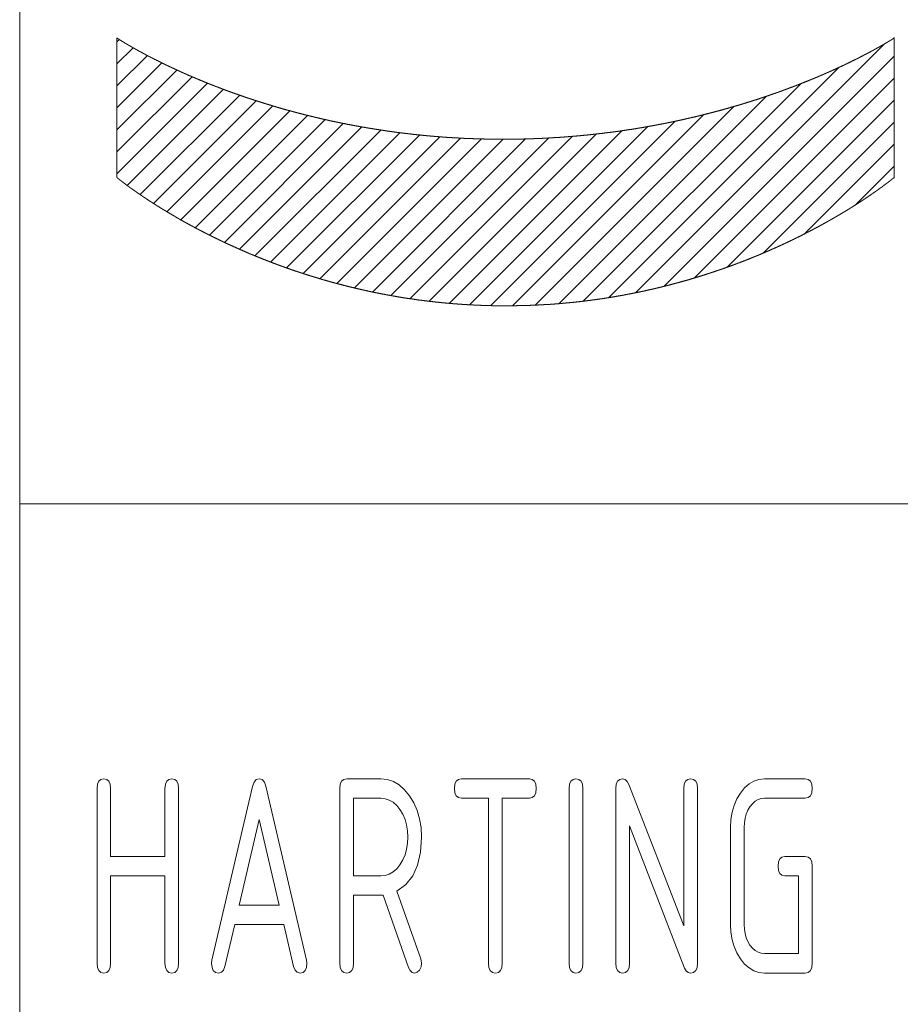
# Paper-space layout 'MAIN' of a CAD drawing. Units: millimetres. Extents: x 0 to 297, y 0 to 210.
# Drawn here: x 107 to 118, y 19 to 31 of the extents above; entities that cross this region are included whole.
import ezdxf

# ---------------------------------------------------------------- set-up
doc = ezdxf.new("R2010")
doc.units = ezdxf.units.MM
doc.layers.add('1', color=7, linetype='Continuous')

psp = doc.layouts.new('MAIN')

# ---------------------------------------------------------------- linework, layer by layer
at = {"layer": '1', "color": 18, "linetype": 'Continuous', "lineweight": 13}
for p, q in [((107, 40), (107, 10)), ((108.251, 30.944), (108.283, 30.975)), ((108.251, 30.661), (108.46, 30.869)), ((114.923, 27.716), (118.127, 30.92)), ((108.251, 30.378), (108.643, 30.77)), ((108.251, 30.095), (108.83, 30.674)), ((115.289, 27.799), (118.25, 30.76)), ((108.25, 29.812), (109.022, 30.583)), ((114.578, 27.654), (117.542, 30.618)), ((108.25, 29.529), (109.218, 30.497)), ((115.679, 27.906), (118.25, 30.477)), ((108.25, 29.246), (109.418, 30.414)), ((108.384, 29.097), (109.622, 30.335)), ((114.249, 27.608), (117.048, 30.407)), ((108.55, 28.979), (109.83, 30.259)), ((108.72, 28.867), (110.041, 30.188)), ((113.935, 27.576), (116.602, 30.244)), ((116.1, 28.045), (118.25, 30.195)), ((108.895, 28.759), (110.257, 30.121)), ((109.073, 28.655), (110.477, 30.058)), ((113.633, 27.557), (116.189, 30.114)), ((109.256, 28.554), (110.701, 30)), ((109.442, 28.458), (110.93, 29.945)), ((113.061, 27.551), (115.434, 29.924)), ((113.342, 27.549), (115.802, 30.009)), ((116.564, 28.226), (118.25, 29.912)), ((109.633, 28.365), (111.163, 29.896)), ((109.827, 28.277), (111.401, 29.851)), ((110.025, 28.192), (111.644, 29.811)), ((112.524, 27.58), (114.746, 29.802)), ((112.788, 27.561), (115.082, 29.856)), ((110.228, 28.112), (111.892, 29.776)), ((110.434, 28.036), (112.146, 29.747)), ((110.646, 27.964), (112.405, 29.724)), ((110.861, 27.897), (112.671, 29.707)), ((111.082, 27.835), (112.943, 29.696)), ((111.308, 27.778), (113.222, 29.692)), ((111.539, 27.726), (113.509, 29.696)), ((111.776, 27.68), (113.804, 29.708)), ((112.019, 27.64), (114.108, 29.729)), ((112.268, 27.607), (114.421, 29.76)), ((117.094, 28.472), (118.25, 29.629)), ((117.749, 28.845), (118.25, 29.346)), ((107, 25), (155, 25)), ((108, 21.39), (108.016, 21.43)), ((108.016, 21.43), (108.044, 21.453)), ((108.044, 21.453), (108.082, 21.461)), ((108.082, 21.461), (108.12, 21.453)), ((108.12, 21.453), (108.148, 21.43)), ((108.148, 21.43), (108.164, 21.39)), ((108.875, 21.39), (108.891, 21.43)), ((108.891, 21.43), (108.919, 21.453)), ((108.919, 21.453), (108.957, 21.461)), ((108.957, 21.461), (108.995, 21.453)), ((108.995, 21.453), (109.023, 21.43)), ((109.023, 21.43), (109.039, 21.39)), ((110.015, 21.416), (110.044, 21.45)), ((110.044, 21.45), (110.082, 21.461)), ((110.082, 21.461), (110.12, 21.45)), ((110.12, 21.45), (110.149, 21.418)), ((110.149, 21.418), (110.168, 21.364)), ((111.125, 21.39), (111.141, 21.43)), ((111.141, 21.43), (111.169, 21.453)), ((111.169, 21.453), (111.207, 21.461)), ((111.207, 21.461), (111.644, 21.461)), ((111.644, 21.461), (111.729, 21.452)), ((111.729, 21.452), (111.809, 21.426)), ((111.809, 21.426), (111.883, 21.382)), ((112.6, 21.39), (112.616, 21.43)), ((112.616, 21.43), (112.644, 21.453)), ((112.644, 21.453), (112.682, 21.461)), ((112.682, 21.461), (113.557, 21.461)), ((113.557, 21.461), (113.595, 21.453)), ((113.595, 21.453), (113.623, 21.43)), ((113.623, 21.43), (113.639, 21.39)), ((114.075, 21.39), (114.091, 21.43)), ((114.091, 21.43), (114.119, 21.453)), ((114.119, 21.453), (114.157, 21.461)), ((114.157, 21.461), (114.195, 21.453)), ((114.195, 21.453), (114.223, 21.43)), ((114.223, 21.43), (114.239, 21.39)), ((114.675, 21.39), (114.691, 21.43)), ((114.691, 21.43), (114.719, 21.453)), ((114.719, 21.453), (114.757, 21.461)), ((114.757, 21.461), (114.789, 21.453)), ((114.789, 21.453), (114.816, 21.428)), ((114.816, 21.428), (114.838, 21.387)), ((115.55, 21.39), (115.566, 21.43)), ((115.566, 21.43), (115.594, 21.453)), ((115.594, 21.453), (115.632, 21.461)), ((115.632, 21.461), (115.67, 21.453)), ((115.67, 21.453), (115.698, 21.43)), ((115.698, 21.43), (115.714, 21.39)), ((116.383, 21.395), (116.445, 21.431)), ((116.445, 21.431), (116.511, 21.453)), ((116.511, 21.453), (116.582, 21.461)), ((116.582, 21.461), (117.107, 21.461)), ((117.107, 21.461), (117.145, 21.453)), ((117.145, 21.453), (117.173, 21.43)), ((117.173, 21.43), (117.189, 21.39)), ((107.995, 21.336), (108, 21.39)), ((107.995, 19.086), (107.995, 21.336)), ((108.164, 21.39), (108.169, 21.336)), ((108.169, 21.336), (108.169, 20.461)), ((108.869, 21.336), (108.875, 21.39)), ((108.869, 20.461), (108.869, 21.336)), ((109.039, 21.39), (109.044, 21.336)), ((109.044, 21.336), (109.044, 19.086)), ((109.473, 19.126), (109.994, 21.36)), ((109.994, 21.36), (110.015, 21.416)), ((110.168, 21.364), (110.691, 19.126)), ((111.119, 21.336), (111.125, 21.39)), ((111.119, 19.086), (111.119, 21.336)), ((111.883, 21.382), (111.952, 21.32)), ((111.952, 21.32), (112.016, 21.241)), ((112.595, 21.336), (112.6, 21.39)), ((112.6, 21.281), (112.595, 21.336)), ((113.639, 21.39), (113.644, 21.336)), ((113.644, 21.336), (113.639, 21.281)), ((114.069, 21.336), (114.075, 21.39)), ((114.069, 19.086), (114.069, 21.336)), ((114.239, 21.39), (114.244, 21.336)), ((114.244, 21.336), (114.244, 19.086)), ((114.669, 21.336), (114.675, 21.39)), ((114.669, 19.086), (114.669, 21.336)), ((114.838, 21.387), (115.544, 19.569)), ((115.544, 21.336), (115.55, 21.39)), ((115.544, 19.569), (115.544, 21.336)), ((115.714, 21.39), (115.719, 21.336)), ((115.719, 21.336), (115.719, 19.086)), ((116.272, 21.277), (116.325, 21.343)), ((116.325, 21.343), (116.383, 21.395)), ((117.189, 21.39), (117.195, 21.336)), ((117.195, 21.336), (117.189, 21.281)), ((111.295, 21.211), (111.295, 20.211)), ((111.644, 21.211), (111.295, 21.211)), ((111.701, 21.205), (111.644, 21.211)), ((111.755, 21.187), (111.701, 21.205)), ((111.804, 21.158), (111.755, 21.187)), ((112.016, 21.241), (112.071, 21.15)), ((112.616, 21.242), (112.6, 21.281)), ((112.644, 21.219), (112.616, 21.242)), ((112.682, 21.211), (112.644, 21.219)), ((113.032, 21.211), (112.682, 21.211)), ((113.032, 19.086), (113.032, 21.211)), ((113.557, 21.211), (113.207, 21.211)), ((113.207, 21.211), (113.207, 19.086)), ((113.595, 21.219), (113.557, 21.211)), ((113.623, 21.242), (113.595, 21.219)), ((113.639, 21.281), (113.623, 21.242)), ((116.19, 21.119), (116.226, 21.201)), ((116.226, 21.201), (116.272, 21.277)), ((116.462, 21.171), (116.427, 21.14)), ((116.499, 21.193), (116.462, 21.171)), ((116.539, 21.206), (116.499, 21.193)), ((116.582, 21.211), (116.539, 21.206)), ((117.107, 21.211), (116.582, 21.211)), ((117.145, 21.219), (117.107, 21.211)), ((117.173, 21.242), (117.145, 21.219)), ((117.189, 21.281), (117.173, 21.242)), ((111.85, 21.117), (111.804, 21.158)), ((111.892, 21.065), (111.85, 21.117)), ((111.929, 21.005), (111.892, 21.065)), ((112.071, 21.15), (112.114, 21.052)), ((112.114, 21.052), (112.145, 20.946)), ((116.165, 21.031), (116.19, 21.119)), ((116.368, 21.055), (116.347, 21.006)), ((116.395, 21.101), (116.368, 21.055)), ((116.427, 21.14), (116.395, 21.101)), ((110.082, 20.938), (109.825, 19.836)), ((110.339, 19.836), (110.082, 20.938)), ((111.958, 20.939), (111.929, 21.005)), ((111.978, 20.868), (111.958, 20.939)), ((112.145, 20.946), (112.163, 20.832)), ((116.145, 20.836), (116.15, 20.936)), ((116.15, 20.936), (116.165, 21.031)), ((116.332, 20.953), (116.323, 20.896)), ((116.347, 21.006), (116.332, 20.953)), ((111.99, 20.792), (111.978, 20.868)), ((111.994, 20.711), (111.99, 20.792)), ((112.163, 20.832), (112.169, 20.711)), ((115.555, 19.023), (114.844, 20.855)), ((114.844, 20.855), (114.844, 19.086)), ((116.145, 19.586), (116.145, 20.836)), ((116.323, 20.896), (116.319, 20.836)), ((116.319, 20.836), (116.319, 19.586)), ((111.99, 20.629), (111.994, 20.711)), ((112.169, 20.711), (112.157, 20.517)), ((111.958, 20.482), (111.978, 20.553)), ((111.978, 20.553), (111.99, 20.629)), ((108.169, 20.461), (108.869, 20.461)), ((111.892, 20.355), (111.929, 20.416)), ((111.929, 20.416), (111.958, 20.482)), ((112.157, 20.517), (112.119, 20.351)), ((116.762, 20.39), (116.779, 20.43)), ((116.779, 20.43), (116.806, 20.453)), ((116.806, 20.453), (116.844, 20.461)), ((116.844, 20.461), (117.107, 20.461)), ((117.107, 20.461), (117.145, 20.453)), ((117.145, 20.453), (117.173, 20.43)), ((117.173, 20.43), (117.189, 20.39)), ((111.804, 20.263), (111.85, 20.303)), ((111.85, 20.303), (111.892, 20.355)), ((112.119, 20.351), (112.056, 20.212)), ((116.757, 20.336), (116.762, 20.39)), ((116.762, 20.281), (116.757, 20.336)), ((116.779, 20.242), (116.762, 20.281)), ((117.189, 20.39), (117.195, 20.336)), ((117.195, 20.336), (117.195, 19.086)), ((108.869, 20.211), (108.169, 20.211)), ((108.169, 20.211), (108.169, 19.086)), ((108.869, 19.086), (108.869, 20.211)), ((111.295, 20.211), (111.644, 20.211)), ((111.644, 20.211), (111.701, 20.217)), ((111.701, 20.217), (111.755, 20.234)), ((111.755, 20.234), (111.804, 20.263)), ((112.056, 20.212), (111.968, 20.099)), ((116.806, 20.219), (116.779, 20.242)), ((116.844, 20.211), (116.806, 20.219)), ((117.019, 20.211), (116.844, 20.211)), ((117.019, 19.211), (117.019, 20.211)), ((111.968, 20.099), (111.854, 20.014)), ((111.644, 19.961), (111.295, 19.961)), ((111.295, 19.961), (111.295, 19.086)), ((111.676, 19.963), (111.644, 19.961)), ((112.002, 19.031), (111.676, 19.963)), ((111.854, 20.014), (112.159, 19.143)), ((109.825, 19.836), (110.339, 19.836)), ((109.766, 19.586), (109.641, 19.046)), ((110.398, 19.586), (109.766, 19.586)), ((110.523, 19.046), (110.398, 19.586)), ((116.15, 19.485), (116.145, 19.586)), ((116.319, 19.586), (116.323, 19.525)), ((116.323, 19.525), (116.332, 19.468)), ((116.165, 19.39), (116.15, 19.485)), ((116.19, 19.302), (116.165, 19.39)), ((116.332, 19.468), (116.347, 19.414)), ((116.347, 19.414), (116.368, 19.365)), ((116.226, 19.219), (116.19, 19.302)), ((116.368, 19.365), (116.395, 19.319)), ((116.395, 19.319), (116.427, 19.28)), ((116.427, 19.28), (116.462, 19.25)), ((112.159, 19.143), (112.169, 19.086)), ((116.272, 19.143), (116.226, 19.219)), ((116.325, 19.077), (116.272, 19.143)), ((116.462, 19.25), (116.499, 19.228)), ((116.499, 19.228), (116.539, 19.215)), ((116.539, 19.215), (116.582, 19.211)), ((116.582, 19.211), (117.019, 19.211)), ((108, 19.031), (107.995, 19.086)), ((108.016, 18.992), (108, 19.031)), ((108.164, 19.031), (108.148, 18.992)), ((108.169, 19.086), (108.164, 19.031)), ((108.875, 19.031), (108.869, 19.086)), ((108.891, 18.992), (108.875, 19.031)), ((109.039, 19.031), (109.023, 18.992)), ((109.044, 19.086), (109.039, 19.031)), ((109.469, 19.086), (109.473, 19.126)), ((109.475, 19.031), (109.469, 19.086)), ((109.491, 18.992), (109.475, 19.031)), ((109.641, 19.046), (109.622, 18.999)), ((110.542, 18.999), (110.523, 19.046)), ((110.689, 19.031), (110.673, 18.992)), ((110.694, 19.086), (110.689, 19.031)), ((110.691, 19.126), (110.694, 19.086)), ((111.125, 19.031), (111.119, 19.086)), ((111.141, 18.992), (111.125, 19.031)), ((111.289, 19.031), (111.273, 18.992)), ((111.295, 19.086), (111.289, 19.031)), ((112.022, 18.992), (112.002, 19.031)), ((112.163, 19.039), (112.143, 18.999)), ((112.169, 19.086), (112.163, 19.039)), ((113.037, 19.031), (113.032, 19.086)), ((113.054, 18.992), (113.037, 19.031)), ((113.202, 19.031), (113.185, 18.992)), ((113.207, 19.086), (113.202, 19.031)), ((114.075, 19.031), (114.069, 19.086)), ((114.091, 18.992), (114.075, 19.031)), ((114.239, 19.031), (114.223, 18.992)), ((114.244, 19.086), (114.239, 19.031)), ((114.675, 19.031), (114.669, 19.086)), ((114.691, 18.992), (114.675, 19.031)), ((114.839, 19.031), (114.823, 18.992)), ((114.844, 19.086), (114.839, 19.031)), ((115.574, 18.989), (115.555, 19.023)), ((115.714, 19.031), (115.698, 18.992)), ((115.719, 19.086), (115.714, 19.031)), ((116.383, 19.026), (116.325, 19.077)), ((116.445, 18.99), (116.383, 19.026)), ((117.189, 19.031), (117.173, 18.992)), ((117.195, 19.086), (117.189, 19.031)), ((108.044, 18.969), (108.016, 18.992)), ((108.082, 18.961), (108.044, 18.969)), ((108.12, 18.969), (108.082, 18.961)), ((108.148, 18.992), (108.12, 18.969)), ((108.919, 18.969), (108.891, 18.992)), ((108.957, 18.961), (108.919, 18.969)), ((108.995, 18.969), (108.957, 18.961)), ((109.023, 18.992), (108.995, 18.969)), ((109.519, 18.969), (109.491, 18.992)), ((109.557, 18.961), (109.519, 18.969)), ((109.595, 18.97), (109.557, 18.961)), ((109.622, 18.999), (109.595, 18.97)), ((110.569, 18.97), (110.542, 18.999)), ((110.607, 18.961), (110.569, 18.97)), ((110.645, 18.969), (110.607, 18.961)), ((110.673, 18.992), (110.645, 18.969)), ((111.169, 18.969), (111.141, 18.992)), ((111.207, 18.961), (111.169, 18.969)), ((111.245, 18.969), (111.207, 18.961)), ((111.273, 18.992), (111.245, 18.969)), ((112.048, 18.969), (112.022, 18.992)), ((112.082, 18.961), (112.048, 18.969)), ((112.114, 18.97), (112.082, 18.961)), ((112.143, 18.999), (112.114, 18.97)), ((113.081, 18.969), (113.054, 18.992)), ((113.12, 18.961), (113.081, 18.969)), ((113.158, 18.969), (113.12, 18.961)), ((113.185, 18.992), (113.158, 18.969)), ((114.119, 18.969), (114.091, 18.992)), ((114.157, 18.961), (114.119, 18.969)), ((114.195, 18.969), (114.157, 18.961)), ((114.223, 18.992), (114.195, 18.969)), ((114.719, 18.969), (114.691, 18.992)), ((114.757, 18.961), (114.719, 18.969)), ((114.795, 18.969), (114.757, 18.961)), ((114.823, 18.992), (114.795, 18.969)), ((115.6, 18.968), (115.574, 18.989)), ((115.632, 18.961), (115.6, 18.968)), ((115.67, 18.969), (115.632, 18.961)), ((115.698, 18.992), (115.67, 18.969)), ((116.511, 18.968), (116.445, 18.99)), ((116.582, 18.961), (116.511, 18.968)), ((117.107, 18.961), (116.582, 18.961)), ((117.145, 18.969), (117.107, 18.961)), ((117.173, 18.992), (117.145, 18.969))]:
    psp.add_line(p, q, dxfattribs=at)
for points, knots in [([(108.25, 29.2), (108.25, 29.2), (108.25, 29.2), (108.251, 29.199), (108.251, 29.199), (108.252, 29.199), (108.252, 29.198), (108.254, 29.197), (108.255, 29.196), (108.256, 29.195), (108.257, 29.194), (108.259, 29.193), (108.262, 29.19), (108.264, 29.189), (108.265, 29.187), (108.27, 29.184), (108.274, 29.181), (108.279, 29.176), (108.284, 29.172), (108.291, 29.167), (108.297, 29.163), (108.304, 29.157), (108.311, 29.152), (108.319, 29.145), (108.323, 29.142), (108.327, 29.139), (108.336, 29.133), (108.345, 29.126), (108.355, 29.118), (108.365, 29.111), (108.375, 29.103), (108.386, 29.095), (108.392, 29.091), (108.398, 29.087), (108.409, 29.078), (108.416, 29.073), (108.422, 29.069), (108.428, 29.064), (108.435, 29.06), (108.448, 29.05), (108.461, 29.041), (108.476, 29.031), (108.49, 29.021), (108.505, 29.01), (108.52, 28.999), (108.537, 28.988), (108.553, 28.977), (108.57, 28.966), (108.586, 28.954), (108.604, 28.943), (108.622, 28.931), (108.641, 28.918), (108.659, 28.906), (108.679, 28.893), (108.698, 28.881), (108.719, 28.868), (108.739, 28.855), (108.76, 28.841), (108.781, 28.828), (108.803, 28.814), (108.825, 28.801), (108.848, 28.787), (108.871, 28.773), (108.895, 28.759), (108.918, 28.745), (108.943, 28.73), (108.967, 28.716), (108.993, 28.701), (109.018, 28.686), (109.044, 28.671), (109.07, 28.656), (109.097, 28.641), (109.124, 28.626), (109.151, 28.611), (109.179, 28.596), (109.207, 28.58), (109.236, 28.565), (109.265, 28.549), (109.294, 28.534), (109.324, 28.518), (109.354, 28.503), (109.385, 28.487), (109.416, 28.471), (109.447, 28.455), (109.479, 28.44), (109.511, 28.424), (109.544, 28.408), (109.577, 28.392), (109.61, 28.376), (109.643, 28.36), (109.677, 28.344), (109.712, 28.329), (109.746, 28.313), (109.782, 28.297), (109.817, 28.281), (109.853, 28.265), (109.889, 28.25), (109.926, 28.234), (109.962, 28.218), (110, 28.203), (110.037, 28.187), (110.075, 28.172), (110.113, 28.157), (110.152, 28.141), (110.191, 28.126), (110.231, 28.111), (110.27, 28.096), (110.31, 28.081), (110.351, 28.066), (110.392, 28.051), (110.432, 28.036), (110.474, 28.022), (110.516, 28.007), (110.558, 27.993), (110.6, 27.979), (110.643, 27.965), (110.686, 27.951), (110.73, 27.937), (110.773, 27.924), (110.796, 27.917), (110.84, 27.904), (110.862, 27.897), (110.884, 27.89), (110.929, 27.877), (110.952, 27.871), (110.997, 27.858), (111.043, 27.845), (111.066, 27.839), (111.112, 27.827), (111.135, 27.821), (111.182, 27.809), (111.229, 27.797), (111.277, 27.785), (111.324, 27.774), (111.372, 27.763), (111.42, 27.752), (111.469, 27.741), (111.518, 27.73), (111.543, 27.725), (111.592, 27.715), (111.617, 27.71), (111.642, 27.705), (111.691, 27.696), (111.716, 27.691), (111.767, 27.682), (111.818, 27.673), (111.869, 27.664), (111.92, 27.655), (111.972, 27.647), (112.023, 27.639), (112.05, 27.636), (112.102, 27.628), (112.128, 27.624), (112.181, 27.618), (112.234, 27.611), (112.287, 27.605), (112.341, 27.598), (112.395, 27.593), (112.449, 27.587), (112.504, 27.582), (112.558, 27.577), (112.586, 27.575), (112.641, 27.571), (112.669, 27.569), (112.724, 27.565), (112.78, 27.562), (112.836, 27.559), (112.893, 27.556), (112.949, 27.554), (113.006, 27.552), (113.035, 27.551), (113.092, 27.55), (113.121, 27.549), (113.179, 27.549), (113.237, 27.548), (113.294, 27.549), (113.352, 27.549), (113.381, 27.55), (113.438, 27.551), (113.466, 27.551), (113.523, 27.553), (113.58, 27.555), (113.636, 27.557), (113.692, 27.56), (113.72, 27.562), (113.775, 27.565), (113.803, 27.566), (113.831, 27.568), (113.886, 27.572), (113.913, 27.574), (113.968, 27.579), (114.022, 27.584), (114.076, 27.589), (114.13, 27.594), (114.157, 27.597), (114.21, 27.603), (114.237, 27.606), (114.263, 27.609), (114.316, 27.616), (114.342, 27.619), (114.368, 27.623), (114.42, 27.63), (114.446, 27.634), (114.498, 27.641), (114.55, 27.649), (114.601, 27.657), (114.652, 27.666), (114.702, 27.675), (114.753, 27.683), (114.802, 27.693), (114.852, 27.702), (114.901, 27.712), (114.951, 27.722), (114.999, 27.732), (115.048, 27.742), (115.072, 27.748), (115.12, 27.759), (115.144, 27.764), (115.191, 27.775), (115.238, 27.786), (115.285, 27.798), (115.332, 27.81), (115.378, 27.822), (115.424, 27.834), (115.47, 27.846), (115.515, 27.859), (115.56, 27.871), (115.605, 27.884), (115.649, 27.897), (115.693, 27.91), (115.736, 27.924), (115.78, 27.937), (115.823, 27.951), (115.866, 27.965), (115.908, 27.979), (115.95, 27.993), (115.992, 28.007), (116.033, 28.021), (116.054, 28.028), (116.094, 28.043), (116.115, 28.05), (116.135, 28.057), (116.175, 28.072), (116.195, 28.079), (116.215, 28.087), (116.254, 28.102), (116.274, 28.109), (116.294, 28.117), (116.332, 28.132), (116.352, 28.139), (116.371, 28.147), (116.409, 28.162), (116.428, 28.17), (116.465, 28.185), (116.503, 28.2), (116.54, 28.216), (116.576, 28.231), (116.612, 28.247), (116.648, 28.262), (116.683, 28.278), (116.719, 28.293), (116.753, 28.309), (116.788, 28.325), (116.805, 28.333), (116.839, 28.348), (116.856, 28.356), (116.889, 28.372), (116.922, 28.388), (116.954, 28.403), (116.986, 28.419), (117.018, 28.435), (117.05, 28.45), (117.081, 28.466), (117.111, 28.482), (117.142, 28.497), (117.172, 28.513), (117.201, 28.528), (117.23, 28.544), (117.259, 28.559), (117.288, 28.574), (117.315, 28.589), (117.343, 28.605), (117.37, 28.62), (117.397, 28.635), (117.424, 28.65), (117.45, 28.665), (117.475, 28.679), (117.501, 28.694), (117.526, 28.709), (117.55, 28.723), (117.574, 28.737), (117.598, 28.752), (117.621, 28.766), (117.644, 28.78), (117.667, 28.793), (117.689, 28.807), (117.71, 28.821), (117.732, 28.834), (117.753, 28.847), (117.773, 28.86), (117.793, 28.873), (117.813, 28.886), (117.832, 28.898), (117.851, 28.911), (117.869, 28.923), (117.887, 28.935), (117.905, 28.947), (117.922, 28.959), (117.939, 28.97), (117.955, 28.981), (117.971, 28.992), (117.986, 29.003), (118.001, 29.013), (118.016, 29.024), (118.03, 29.033), (118.044, 29.043), (118.057, 29.053), (118.07, 29.062), (118.083, 29.071), (118.095, 29.08), (118.106, 29.088), (118.117, 29.097), (118.128, 29.105), (118.138, 29.113), (118.148, 29.12), (118.153, 29.123), (118.158, 29.127), (118.166, 29.134), (118.175, 29.14), (118.183, 29.146), (118.187, 29.149), (118.191, 29.152), (118.198, 29.158), (118.204, 29.163), (118.21, 29.168), (118.213, 29.17), (118.216, 29.173), (118.222, 29.177), (118.224, 29.179), (118.227, 29.181), (118.229, 29.183), (118.231, 29.184), (118.235, 29.188), (118.238, 29.19), (118.242, 29.193), (118.243, 29.194), (118.244, 29.195), (118.246, 29.197), (118.247, 29.197), (118.248, 29.198), (118.248, 29.199), (118.249, 29.199), (118.249, 29.199), (118.25, 29.2), (118.25, 29.2), (118.25, 29.2), (118.25, 30.098), (118.25, 30.995), (118.25, 30.995), (118.249, 30.995), (118.249, 30.995), (118.249, 30.995), (118.248, 30.994), (118.247, 30.994), (118.247, 30.993), (118.246, 30.993), (118.245, 30.992), (118.243, 30.991), (118.241, 30.989), (118.239, 30.988), (118.237, 30.987), (118.236, 30.986), (118.234, 30.985), (118.232, 30.984), (118.227, 30.981), (118.225, 30.979), (118.222, 30.978), (118.217, 30.974), (118.211, 30.97), (118.207, 30.968), (118.201, 30.964), (118.193, 30.96), (118.186, 30.955), (118.182, 30.953), (118.177, 30.95), (118.173, 30.948), (118.169, 30.945), (118.16, 30.939), (118.15, 30.934), (118.14, 30.928), (118.13, 30.922), (118.118, 30.915), (118.107, 30.909), (118.095, 30.901), (118.082, 30.894), (118.069, 30.887), (118.056, 30.879), (118.042, 30.872), (118.028, 30.864), (118.013, 30.855), (117.998, 30.847), (117.982, 30.838), (117.966, 30.83), (117.949, 30.82), (117.932, 30.811), (117.914, 30.802), (117.896, 30.793), (117.878, 30.783), (117.859, 30.773), (117.839, 30.763), (117.82, 30.753), (117.799, 30.742), (117.779, 30.732), (117.757, 30.721), (117.736, 30.711), (117.713, 30.7), (117.691, 30.689), (117.668, 30.677), (117.645, 30.666), (117.621, 30.655), (117.597, 30.643), (117.572, 30.632), (117.547, 30.62), (117.521, 30.608), (117.496, 30.596), (117.469, 30.584), (117.442, 30.572), (117.415, 30.56), (117.387, 30.548), (117.359, 30.536), (117.331, 30.523), (117.302, 30.511), (117.273, 30.498), (117.243, 30.486), (117.213, 30.473), (117.182, 30.461), (117.151, 30.448), (117.12, 30.435), (117.088, 30.423), (117.056, 30.41), (117.023, 30.397), (116.99, 30.384), (116.957, 30.371), (116.923, 30.359), (116.889, 30.346), (116.854, 30.333), (116.819, 30.32), (116.784, 30.307), (116.748, 30.294), (116.712, 30.282), (116.675, 30.269), (116.638, 30.256), (116.601, 30.243), (116.563, 30.231), (116.525, 30.218), (116.487, 30.205), (116.448, 30.193), (116.408, 30.18), (116.369, 30.168), (116.329, 30.156), (116.289, 30.143), (116.248, 30.131), (116.207, 30.119), (116.165, 30.107), (116.123, 30.095), (116.081, 30.083), (116.039, 30.071), (115.995, 30.059), (115.952, 30.048), (115.908, 30.036), (115.865, 30.025), (115.842, 30.019), (115.798, 30.008), (115.775, 30.002), (115.73, 29.991), (115.685, 29.98), (115.639, 29.97), (115.593, 29.959), (115.57, 29.954), (115.523, 29.943), (115.5, 29.938), (115.452, 29.928), (115.405, 29.918), (115.381, 29.913), (115.333, 29.903), (115.309, 29.898), (115.284, 29.893), (115.236, 29.884), (115.211, 29.879), (115.162, 29.87), (115.112, 29.861), (115.062, 29.852), (115.012, 29.843), (114.961, 29.835), (114.911, 29.826), (114.859, 29.818), (114.808, 29.811), (114.756, 29.803), (114.704, 29.795), (114.651, 29.788), (114.598, 29.781), (114.545, 29.775), (114.491, 29.768), (114.437, 29.762), (114.383, 29.756), (114.329, 29.75), (114.274, 29.744), (114.219, 29.739), (114.164, 29.734), (114.108, 29.729), (114.052, 29.725), (113.996, 29.72), (113.939, 29.716), (113.882, 29.713), (113.825, 29.709), (113.796, 29.708), (113.738, 29.705), (113.71, 29.703), (113.681, 29.702), (113.622, 29.7), (113.593, 29.699), (113.534, 29.697), (113.475, 29.695), (113.416, 29.694), (113.357, 29.693), (113.297, 29.693), (113.237, 29.692), (113.177, 29.692), (113.117, 29.693), (113.087, 29.693), (113.028, 29.694), (112.998, 29.695), (112.94, 29.696), (112.881, 29.698), (112.852, 29.699), (112.794, 29.701), (112.765, 29.702), (112.736, 29.703), (112.679, 29.706), (112.65, 29.708), (112.593, 29.711), (112.536, 29.714), (112.508, 29.716), (112.452, 29.72), (112.424, 29.722), (112.368, 29.727), (112.313, 29.731), (112.258, 29.736), (112.203, 29.741), (112.148, 29.747), (112.094, 29.752), (112.067, 29.755), (112.013, 29.762), (111.986, 29.765), (111.96, 29.768), (111.907, 29.774), (111.88, 29.778), (111.854, 29.781), (111.801, 29.788), (111.775, 29.792), (111.723, 29.799), (111.672, 29.807), (111.62, 29.815), (111.569, 29.823), (111.544, 29.827), (111.493, 29.835), (111.468, 29.839), (111.443, 29.844), (111.393, 29.852), (111.369, 29.857), (111.344, 29.861), (111.295, 29.87), (111.27, 29.875), (111.222, 29.884), (111.173, 29.894), (111.125, 29.903), (111.077, 29.913), (111.03, 29.923), (110.983, 29.933), (110.96, 29.939), (110.914, 29.949)], [0, 0, 0.000016, 0.000031, 0.000047, 0.000063, 0.00011, 0.000156, 0.000249, 0.000326, 0.000403, 0.000481, 0.000558, 0.000773, 0.00088, 0.000987, 0.001262, 0.001536, 0.001868, 0.002201, 0.002591, 0.002981, 0.003428, 0.003875, 0.004379, 0.00463, 0.004882, 0.00544, 0.005998, 0.006611, 0.007223, 0.007889, 0.008555, 0.008915, 0.009274, 0.009993, 0.010378, 0.010763, 0.011149, 0.011533, 0.012355, 0.013177, 0.014048, 0.014921, 0.015842, 0.016763, 0.017733, 0.018702, 0.01972, 0.020738, 0.021802, 0.022867, 0.023978, 0.02509, 0.026246, 0.027403, 0.028604, 0.029806, 0.031051, 0.032297, 0.033586, 0.034874, 0.036206, 0.037537, 0.038911, 0.040284, 0.041698, 0.043113, 0.044568, 0.046023, 0.047518, 0.049013, 0.050547, 0.052081, 0.053653, 0.055225, 0.056835, 0.058446, 0.060093, 0.06174, 0.063424, 0.065108, 0.066828, 0.068547, 0.070302, 0.072057, 0.073847, 0.075637, 0.077461, 0.079285, 0.081142, 0.082999, 0.08489, 0.08678, 0.088703, 0.090626, 0.09258, 0.094535, 0.096521, 0.098507, 0.100524, 0.102541, 0.104588, 0.106636, 0.108713, 0.110791, 0.112898, 0.115004, 0.11714, 0.119276, 0.121441, 0.123605, 0.125798, 0.127991, 0.130211, 0.132432, 0.13468, 0.136928, 0.139203, 0.141479, 0.14263, 0.144932, 0.146083, 0.147247, 0.149576, 0.15074, 0.153095, 0.155449, 0.15664, 0.159021, 0.160211, 0.162618, 0.165024, 0.167456, 0.169888, 0.172346, 0.174803, 0.177285, 0.179768, 0.181022, 0.183529, 0.184782, 0.186049, 0.188581, 0.189847, 0.192404, 0.194961, 0.197542, 0.200124, 0.20273, 0.205336, 0.206651, 0.209282, 0.210598, 0.213253, 0.215908, 0.218588, 0.221268, 0.223972, 0.226677, 0.229406, 0.232135, 0.233512, 0.236266, 0.237643, 0.240422, 0.2432, 0.246004, 0.248809, 0.251637, 0.254466, 0.255893, 0.258748, 0.260175, 0.263055, 0.265936, 0.268809, 0.271683, 0.273106, 0.275954, 0.277377, 0.280199, 0.283021, 0.285817, 0.288614, 0.289999, 0.29277, 0.294155, 0.295528, 0.298274, 0.299647, 0.302367, 0.305087, 0.307783, 0.310479, 0.311815, 0.314485, 0.31582, 0.317144, 0.31979, 0.321113, 0.322423, 0.325045, 0.326355, 0.328951, 0.331548, 0.33412, 0.336692, 0.339239, 0.341786, 0.344308, 0.346831, 0.349328, 0.351825, 0.354298, 0.356771, 0.357994, 0.360441, 0.361665, 0.364087, 0.366509, 0.368906, 0.371303, 0.373674, 0.376045, 0.37839, 0.380735, 0.383054, 0.385374, 0.387667, 0.389959, 0.392226, 0.394492, 0.396731, 0.398971, 0.401183, 0.403396, 0.405581, 0.407765, 0.408844, 0.411001, 0.412079, 0.413144, 0.415273, 0.416337, 0.417387, 0.419487, 0.420537, 0.421573, 0.423644, 0.42468, 0.425701, 0.427743, 0.428764, 0.430776, 0.432788, 0.43477, 0.436751, 0.438702, 0.440653, 0.442573, 0.444493, 0.446381, 0.448269, 0.449197, 0.451053, 0.451981, 0.453804, 0.455627, 0.457417, 0.459207, 0.460964, 0.46272, 0.464442, 0.466163, 0.46785, 0.469537, 0.471189, 0.47284, 0.474455, 0.476071, 0.477649, 0.479228, 0.480769, 0.482311, 0.483814, 0.485317, 0.486782, 0.488247, 0.489672, 0.491098, 0.492483, 0.493869, 0.495214, 0.49656, 0.497864, 0.499167, 0.500429, 0.501691, 0.502911, 0.50413, 0.505306, 0.506482, 0.507614, 0.508746, 0.509834, 0.510921, 0.511963, 0.513005, 0.514001, 0.514996, 0.515945, 0.516893, 0.517795, 0.518695, 0.519548, 0.5204, 0.521204, 0.522007, 0.52276, 0.523514, 0.524216, 0.524919, 0.52557, 0.526221, 0.526819, 0.527119, 0.527418, 0.527964, 0.528509, 0.529001, 0.529247, 0.529492, 0.529929, 0.530366, 0.530747, 0.530938, 0.531129, 0.531453, 0.531616, 0.531778, 0.531912, 0.532046, 0.532314, 0.532523, 0.532733, 0.532808, 0.532884, 0.533035, 0.53308, 0.533126, 0.533171, 0.533217, 0.533232, 0.533247, 0.533262, 0.533278, 0.577955, 0.622632, 0.622647, 0.622662, 0.622677, 0.622693, 0.622738, 0.622783, 0.622828, 0.622873, 0.622948, 0.623023, 0.623172, 0.623276, 0.62338, 0.623484, 0.623588, 0.623721, 0.623987, 0.62412, 0.624282, 0.624605, 0.624956, 0.625146, 0.625525, 0.625961, 0.626396, 0.626641, 0.626886, 0.627131, 0.627377, 0.627921, 0.628465, 0.629064, 0.629662, 0.630313, 0.630965, 0.631668, 0.632372, 0.633126, 0.633882, 0.634688, 0.635494, 0.63635, 0.637207, 0.638112, 0.639018, 0.639973, 0.640929, 0.641932, 0.642935, 0.643986, 0.645037, 0.646135, 0.647233, 0.648378, 0.649522, 0.650712, 0.651902, 0.653138, 0.654374, 0.655654, 0.656934, 0.658258, 0.659582, 0.66095, 0.662318, 0.663728, 0.665138, 0.666591, 0.668044, 0.669538, 0.671033, 0.672569, 0.674105, 0.67568, 0.677257, 0.678873, 0.680489, 0.682145, 0.683801, 0.685496, 0.687191, 0.688924, 0.690657, 0.692428, 0.6942, 0.696009, 0.697817, 0.699663, 0.701509, 0.703391, 0.705274, 0.707192, 0.709111, 0.711065, 0.713019, 0.715008, 0.716998, 0.719022, 0.721045, 0.723104, 0.725162, 0.727254, 0.729346, 0.731472, 0.733598, 0.735757, 0.737916, 0.740108, 0.742299, 0.744523, 0.746748, 0.749004, 0.75126, 0.752403, 0.754691, 0.755835, 0.758154, 0.760473, 0.762824, 0.765175, 0.766365, 0.768746, 0.769936, 0.772348, 0.77476, 0.77598, 0.778422, 0.779643, 0.780879, 0.783351, 0.784587, 0.787088, 0.78959, 0.792121, 0.794652, 0.797213, 0.799773, 0.802363, 0.804952, 0.807571, 0.810189, 0.812836, 0.815484, 0.81816, 0.820836, 0.82354, 0.826245, 0.828978, 0.83171, 0.834472, 0.837233, 0.840022, 0.842812, 0.845629, 0.848447, 0.851292, 0.854138, 0.855575, 0.858449, 0.859886, 0.861337, 0.864239, 0.86569, 0.86862, 0.87155, 0.874508, 0.877467, 0.880454, 0.88344, 0.886416, 0.889392, 0.890866, 0.893814, 0.895288, 0.898208, 0.901127, 0.902572, 0.905464, 0.906909, 0.908341, 0.911203, 0.912634, 0.915469, 0.918303, 0.919706, 0.922512, 0.923915, 0.926693, 0.929471, 0.93222, 0.934969, 0.93769, 0.940411, 0.941757, 0.944449, 0.945795, 0.947127, 0.949791, 0.951123, 0.95244, 0.955075, 0.956393, 0.958999, 0.961605, 0.964182, 0.966759, 0.968033, 0.970581, 0.971855, 0.973114, 0.975633, 0.976892, 0.978137, 0.980626, 0.981871, 0.98433, 0.98679, 0.989219, 0.991648, 0.994048, 0.996447, 0.997631, 1, 1]), ([(110.914, 29.949), (110.89, 29.954), (110.845, 29.965), (110.799, 29.976), (110.754, 29.987), (110.709, 29.998), (110.664, 30.009), (110.62, 30.02), (110.598, 30.026), (110.555, 30.037), (110.533, 30.043), (110.511, 30.049), (110.469, 30.061), (110.447, 30.066), (110.405, 30.078), (110.363, 30.09), (110.321, 30.102), (110.28, 30.114), (110.239, 30.127), (110.199, 30.139), (110.159, 30.151), (110.119, 30.164), (110.079, 30.176), (110.04, 30.189), (110.002, 30.201), (109.963, 30.214), (109.926, 30.226), (109.888, 30.239), (109.851, 30.252), (109.814, 30.265), (109.778, 30.277), (109.742, 30.29), (109.707, 30.303), (109.671, 30.316), (109.637, 30.329), (109.602, 30.342), (109.568, 30.355), (109.535, 30.368), (109.502, 30.38), (109.469, 30.393), (109.436, 30.406), (109.404, 30.419), (109.373, 30.432), (109.342, 30.445), (109.311, 30.457), (109.28, 30.47), (109.251, 30.483), (109.221, 30.495), (109.192, 30.508), (109.163, 30.52), (109.135, 30.533), (109.107, 30.545), (109.08, 30.557), (109.052, 30.57), (109.026, 30.582), (109, 30.594), (108.974, 30.606), (108.949, 30.618), (108.924, 30.629), (108.899, 30.641), (108.875, 30.652), (108.851, 30.664), (108.828, 30.675), (108.806, 30.687), (108.783, 30.698), (108.761, 30.709), (108.74, 30.719), (108.719, 30.73), (108.698, 30.741), (108.678, 30.751), (108.659, 30.761), (108.639, 30.771), (108.621, 30.781), (108.602, 30.791), (108.584, 30.801), (108.567, 30.81), (108.55, 30.819), (108.533, 30.828), (108.517, 30.837), (108.502, 30.846), (108.487, 30.854), (108.472, 30.863), (108.458, 30.871), (108.444, 30.879), (108.431, 30.886), (108.417, 30.894), (108.411, 30.897), (108.405, 30.901), (108.399, 30.904), (108.393, 30.908), (108.382, 30.914), (108.371, 30.921), (108.36, 30.927), (108.35, 30.933), (108.341, 30.939), (108.336, 30.942), (108.332, 30.945), (108.323, 30.95), (108.315, 30.955), (108.307, 30.96), (108.3, 30.964), (108.294, 30.968), (108.287, 30.972), (108.282, 30.976), (108.276, 30.979), (108.272, 30.982), (108.267, 30.985), (108.264, 30.987), (108.26, 30.989), (108.259, 30.99), (108.258, 30.991), (108.257, 30.992), (108.255, 30.993), (108.255, 30.993), (108.254, 30.994), (108.253, 30.994), (108.252, 30.995), (108.252, 30.995), (108.252, 30.995), (108.252, 30.995), (108.251, 30.995), (108.251, 30.547), (108.25, 29.649), (108.25, 29.2)], [0, 0, 0.005098, 0.015159, 0.025222, 0.035153, 0.045081, 0.054876, 0.064671, 0.069501, 0.079161, 0.083991, 0.08875, 0.09827, 0.103031, 0.112415, 0.121797, 0.131039, 0.14028, 0.149381, 0.158481, 0.167437, 0.176393, 0.185206, 0.194016, 0.202682, 0.211345, 0.219862, 0.228376, 0.236742, 0.245107, 0.25332, 0.261532, 0.26959, 0.277648, 0.285549, 0.293453, 0.301195, 0.308939, 0.316521, 0.324105, 0.331525, 0.338946, 0.346202, 0.353458, 0.360545, 0.367635, 0.374554, 0.381475, 0.388223, 0.39497, 0.401547, 0.408121, 0.414519, 0.420918, 0.427139, 0.433359, 0.439398, 0.445438, 0.451294, 0.457149, 0.46282, 0.46849, 0.473972, 0.479453, 0.484745, 0.490035, 0.495133, 0.500232, 0.505135, 0.510036, 0.514738, 0.519442, 0.523941, 0.528445, 0.53274, 0.537037, 0.541129, 0.54522, 0.549101, 0.552981, 0.556651, 0.560317, 0.56377, 0.567226, 0.570458, 0.573693, 0.575199, 0.576707, 0.578214, 0.579721, 0.582512, 0.585302, 0.587865, 0.590429, 0.592762, 0.593928, 0.595096, 0.597198, 0.599298, 0.601162, 0.603029, 0.604654, 0.606281, 0.607665, 0.609051, 0.610191, 0.611329, 0.612221, 0.613114, 0.613434, 0.613754, 0.614075, 0.614396, 0.61459, 0.614783, 0.614975, 0.615169, 0.615233, 0.615299, 0.615363, 0.61543, 0.711572, 0.903857, 1, 1])]:
    psp.add_open_spline(points, degree=1, knots=knots, dxfattribs=at)

doc.saveas('drawing.dxf')
